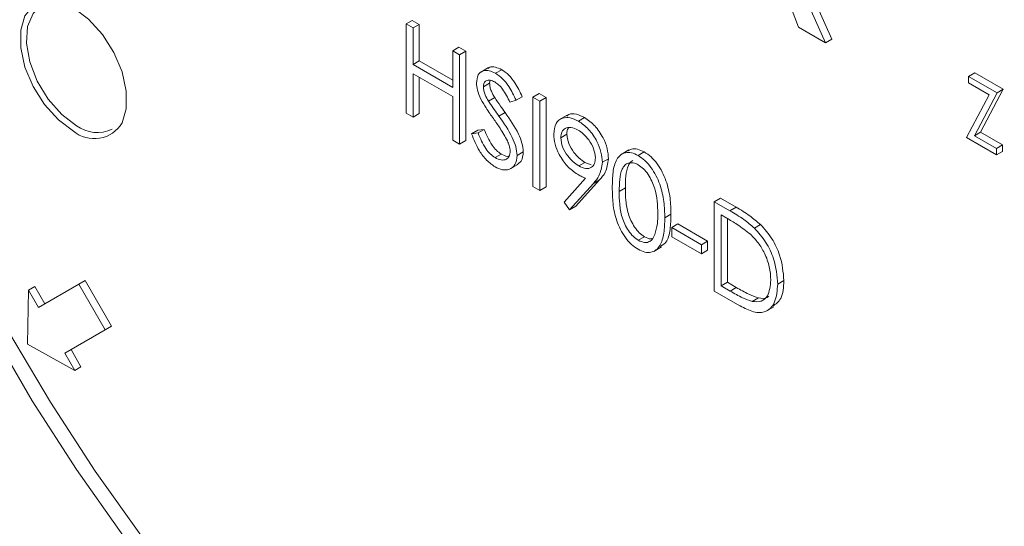
# Model space of a CAD drawing. Units: millimetres. Extents: x 0 to 420, y 0 to 297.
# Drawn here: x 49 to 72, y 42 to 54 of the extents above; entities that cross this region are included whole.
import ezdxf

# ---------------------------------------------------------------- set-up
doc = ezdxf.new("R2010")
doc.units = ezdxf.units.MM

msp = doc.modelspace()

# ---------------------------------------------------------------- linework, layer by layer
at = {"color": 7, "linetype": 'Continuous', "lineweight": 15}
for p, q in [((66.718, 54.956), (67.126, 53.878)), ((67.742, 53.522), (67.188, 54.763)), ((67.884, 53.604), (67.329, 54.845)), ((58.15, 53.95), (58.291, 54.032)), ((58.15, 53.95), (58.308, 53.859)), ((58.15, 51.909), (58.15, 53.95)), ((58.291, 54.032), (58.45, 53.94)), ((58.308, 53.859), (58.45, 53.94)), ((58.308, 53.859), (58.308, 53.021)), ((58.45, 53.94), (58.45, 53.103)), ((67.126, 53.878), (67.742, 53.522)), ((67.742, 53.522), (67.884, 53.604)), ((59.215, 53.335), (59.356, 53.417)), ((59.356, 53.417), (59.515, 53.325)), ((59.215, 53.335), (59.374, 53.244)), ((59.215, 52.498), (59.215, 53.335)), ((59.374, 53.244), (59.515, 53.325)), ((59.374, 53.244), (59.374, 51.202)), ((59.515, 53.325), (59.515, 51.284)), ((58.308, 53.021), (58.45, 53.103)), ((58.308, 53.021), (59.215, 52.498)), ((58.45, 53.103), (59.215, 52.661)), ((60.035, 52.953), (59.858, 52.851)), ((59.215, 52.288), (58.308, 52.812)), ((58.308, 52.812), (58.308, 51.817)), ((58.45, 52.73), (58.45, 51.899)), ((60.194, 52.822), (60.336, 52.904)), ((71.013, 52.75), (71.155, 52.832)), ((71.013, 52.75), (71.664, 52.374)), ((71.013, 52.603), (71.013, 52.75)), ((71.155, 52.832), (71.805, 52.456)), ((59.917, 52.514), (60.059, 52.596)), ((60.072, 52.664), (60.059, 52.596)), ((71.485, 52.331), (71.013, 52.603)), ((59.215, 51.294), (59.215, 52.288)), ((60.034, 52.183), (60.175, 52.265)), ((60.665, 52.205), (60.807, 52.286)), ((61.051, 52.275), (61.192, 52.357)), ((61.051, 52.275), (61.209, 52.184)), ((61.051, 50.234), (61.051, 52.275)), ((61.192, 52.357), (61.351, 52.265)), ((61.209, 52.184), (61.351, 52.265)), ((61.351, 52.265), (61.351, 50.224)), ((70.966, 51.349), (71.485, 52.331)), ((71.664, 52.374), (71.145, 51.392)), ((71.805, 52.456), (71.286, 51.473)), ((71.664, 52.374), (71.805, 52.456)), ((60.665, 52.205), (60.522, 52.162)), ((61.209, 52.184), (61.209, 50.142)), ((58.308, 51.817), (58.15, 51.909)), ((58.308, 51.817), (58.45, 51.899)), ((60.272, 51.843), (60.413, 51.924)), ((61.836, 51.865), (61.659, 51.763)), ((62.089, 51.728), (62.231, 51.81)), ((59.645, 51.439), (59.787, 51.521)), ((59.645, 51.439), (59.795, 51.456)), ((59.787, 51.521), (59.936, 51.538)), ((59.795, 51.456), (59.936, 51.538)), ((61.685, 51.346), (61.827, 51.428)), ((71.648, 50.955), (70.966, 51.349)), ((71.145, 51.392), (71.286, 51.473)), ((71.145, 51.392), (71.648, 51.101)), ((71.286, 51.473), (71.789, 51.183)), ((59.374, 51.202), (59.215, 51.294)), ((59.374, 51.202), (59.515, 51.284)), ((71.648, 51.101), (71.789, 51.183)), ((71.789, 51.183), (71.789, 51.036)), ((60.183, 50.892), (60.324, 50.974)), ((60.688, 50.944), (60.829, 51.025)), ((63.245, 51.068), (63.068, 50.966)), ((63.455, 50.94), (63.596, 51.022)), ((71.648, 51.101), (71.648, 50.955)), ((71.648, 50.955), (71.789, 51.036)), ((60.532, 50.635), (60.708, 50.737)), ((62.097, 50.703), (62.239, 50.784)), ((62.239, 50.784), (62.385, 50.729)), ((62.637, 50.785), (62.779, 50.866)), ((61.209, 50.142), (61.051, 50.234)), ((61.209, 50.142), (61.351, 50.224)), ((61.762, 49.873), (62.254, 50.419)), ((62.433, 50.303), (61.889, 49.698)), ((62.575, 50.384), (62.031, 49.779)), ((62.433, 50.303), (62.575, 50.384)), ((63.022, 50.116), (63.164, 50.198)), ((61.889, 49.698), (61.762, 49.873)), ((61.889, 49.698), (62.031, 49.779)), ((65.198, 49.881), (65.339, 49.963)), ((65.198, 47.84), (65.198, 49.881)), ((65.198, 49.881), (65.555, 49.675)), ((65.339, 49.963), (65.696, 49.757)), ((64.065, 49.514), (64.206, 49.595)), ((65.481, 49.508), (65.357, 49.58)), ((65.357, 49.58), (65.357, 47.958)), ((65.555, 49.675), (65.696, 49.757)), ((64.224, 49.292), (64.365, 49.374)), ((64.365, 49.374), (65.045, 48.981)), ((65.498, 49.498), (65.498, 48.039)), ((66.116, 49.278), (66.257, 49.359)), ((64.224, 49.292), (64.903, 48.9)), ((64.224, 49.083), (64.224, 49.292)), ((63.46, 49), (63.601, 49.082)), ((64.903, 48.69), (64.224, 49.083)), ((64.903, 48.9), (65.045, 48.981)), ((64.903, 48.9), (64.903, 48.69)), ((65.045, 48.981), (65.045, 48.772)), ((63.816, 48.748), (63.993, 48.85)), ((64.903, 48.69), (65.045, 48.772)), ((50.667, 47.997), (49.742, 47.463)), ((50.667, 47.997), (50.808, 48.078)), ((51.269, 46.953), (50.667, 47.997)), ((51.411, 47.035), (50.808, 48.078)), ((65.357, 47.958), (65.498, 48.039)), ((65.498, 48.039), (65.701, 47.922)), ((66.649, 47.997), (66.79, 48.079)), ((49.514, 47.858), (49.492, 46.623)), ((49.514, 47.858), (49.655, 47.94)), ((49.742, 47.463), (49.514, 47.858)), ((49.884, 47.544), (49.655, 47.94)), ((65.746, 47.524), (65.198, 47.84)), ((65.357, 47.958), (65.56, 47.84)), ((65.56, 47.84), (65.701, 47.922)), ((66.065, 47.601), (66.206, 47.682)), ((66.385, 47.38), (66.561, 47.482)), ((50.344, 46.419), (51.269, 46.953)), ((50.486, 46.501), (51.411, 47.035)), ((51.269, 46.953), (51.411, 47.035)), ((49.492, 46.623), (50.573, 46.024)), ((50.344, 46.419), (50.486, 46.501)), ((50.573, 46.024), (50.344, 46.419)), ((50.714, 46.105), (50.486, 46.501)), ((50.573, 46.024), (50.714, 46.105))]:
    msp.add_line(p, q, dxfattribs=at)
at = {"color": 8, "linetype": 'Continuous', "lineweight": 15, "flags": 128}
msp.add_lwpolyline([(50.543, 51.499), (50.199, 51.755), (49.883, 52.104), (49.621, 52.518), (49.433, 52.963), (49.335, 53.404), (49.335, 53.805), (49.433, 54.134), (49.621, 54.362), (49.859, 54.469)], dxfattribs=at)
at = {"color": 7, "linetype": 'Continuous', "lineweight": 15, "flags": 128}
for points in [[(49.801, 54.356), (49.618, 54.187), (49.493, 53.891), (49.467, 53.511), (49.544, 53.081), (49.715, 52.64), (49.966, 52.226), (50.275, 51.876), (50.613, 51.622)], [(49.859, 54.469), (49.883, 54.474), (50.199, 54.458), (50.543, 54.316), (50.886, 54.061), (51.202, 53.712), (51.464, 53.298), (51.652, 52.853), (51.75, 52.411), (51.75, 52.011), (51.653, 51.685)], [(48.654, 46.952), (49.601, 45.331), (50.612, 43.754), (51.684, 42.23)], [(49.057, 46.915), (50.015, 45.295), (51.039, 43.721), (52.121, 42.201), (53.258, 40.744), (54.442, 39.358), (55.667, 38.049), (56.927, 36.826), (58.215, 35.693), (59.524, 34.658), (60.847, 33.726), (62.178, 32.902)]]:
    msp.add_lwpolyline(points, dxfattribs=at)
at = {"color": 8, "linetype": 'Continuous', "lineweight": 15}
msp.add_arc((51.019, 52.063), 0.738, 229.7744, 329.1811, dxfattribs=at)
at = {"color": 7, "linetype": 'Continuous', "lineweight": 15}
msp.add_arc((51.087, 52.262), 0.796, 233.5137, 295.1758, dxfattribs=at)
for points, knots in [([(99.13, 52.162), (99.128, 52.434), (99.121, 53.22), (99.042, 54.556), (98.866, 56.176), (98.602, 57.829), (98.255, 59.505), (97.824, 61.197), (97.312, 62.899), (96.721, 64.604), (96.054, 66.304), (95.314, 67.992), (94.504, 69.661), (93.627, 71.304), (92.687, 72.914), (91.688, 74.484), (90.634, 76.008), (89.53, 77.479), (88.38, 78.89), (87.19, 80.237), (85.963, 81.513), (84.705, 82.712), (83.422, 83.83), (82.118, 84.861), (80.799, 85.802), (79.47, 86.647), (78.137, 87.393), (76.805, 88.038), (75.48, 88.576), (74.168, 89.006), (72.874, 89.326), (71.604, 89.532), (70.364, 89.627), (69.162, 89.604), (68.032, 89.481), (67.328, 89.309), (66.993, 89.228)], [0, 0, 0, 0, 0.015798, 0.045757, 0.075711, 0.105656, 0.135591, 0.165516, 0.195432, 0.22534, 0.25524, 0.285135, 0.315026, 0.344914, 0.374802, 0.40469, 0.43458, 0.464474, 0.494372, 0.524278, 0.554192, 0.584116, 0.614052, 0.644, 0.673961, 0.703935, 0.73392, 0.763913, 0.793909, 0.823895, 0.853859, 0.883783, 0.913646, 0.943423, 0.973097, 1, 1, 1, 1]), ([(97.186, 49.815), (97.183, 50.094), (97.176, 50.9), (97.097, 52.268), (96.921, 53.929), (96.658, 55.621), (96.31, 57.338), (95.879, 59.073), (95.367, 60.818), (94.776, 62.567), (94.107, 64.312), (93.365, 66.047), (92.552, 67.765), (91.671, 69.459), (90.727, 71.122), (89.722, 72.748), (88.66, 74.329), (87.547, 75.86), (86.386, 77.334), (85.183, 78.745), (83.941, 80.089), (82.666, 81.358), (81.362, 82.548), (80.035, 83.655), (78.691, 84.673), (77.333, 85.598), (75.968, 86.427), (74.601, 87.156), (73.237, 87.781), (71.882, 88.299), (70.542, 88.709), (69.221, 89.007), (67.926, 89.193), (66.663, 89.265), (65.438, 89.224), (64.255, 89.069), (63.121, 88.802), (62.041, 88.424), (61.017, 87.939), (60.059, 87.342), (59.341, 86.809), (58.969, 86.443), (58.869, 86.345)], [0, 0, 0, 0, 0.013608, 0.039418, 0.065223, 0.091021, 0.116812, 0.142594, 0.168369, 0.194137, 0.219899, 0.245656, 0.27141, 0.297162, 0.322912, 0.348663, 0.374415, 0.400169, 0.425927, 0.451689, 0.477458, 0.503235, 0.52902, 0.554814, 0.580619, 0.606433, 0.632258, 0.658091, 0.683929, 0.709767, 0.735594, 0.761399, 0.787169, 0.812884, 0.838529, 0.864088, 0.889554, 0.91493, 0.940232, 0.965491, 0.99074, 1, 1, 1, 1]), ([(60.024, 52.932), (60.036, 52.942), (60.077, 52.981), (60.19, 52.971), (60.287, 52.926), (60.336, 52.904)], [0, 0, 0, 0, 0.159977, 0.579948, 1, 1, 1, 1]), ([(59.759, 52.597), (59.766, 52.665), (59.782, 52.801), (59.903, 52.889), (60.047, 52.893), (60.145, 52.846), (60.194, 52.822)], [0, 0, 0, 0, 0.2795526, 0.5587984, 0.7793777, 1, 1, 1, 1]), ([(60.194, 52.822), (60.249, 52.784), (60.358, 52.709), (60.528, 52.491), (60.613, 52.313), (60.665, 52.205)], [0, 0, 0, 0, 0.2797499, 0.5595012, 1, 1, 1, 1]), ([(60.336, 52.904), (60.39, 52.866), (60.499, 52.791), (60.669, 52.573), (60.755, 52.395), (60.807, 52.286)], [0, 0, 0, 0, 0.2797499, 0.5595012, 1, 1, 1, 1]), ([(59.858, 52.229), (59.826, 52.3), (59.771, 52.427), (59.762, 52.545), (59.759, 52.597)], [0, 0, 0, 0, 0.55984, 1, 1, 1, 1]), ([(60.177, 52.623), (60.141, 52.64), (60.069, 52.675), (59.983, 52.662), (59.926, 52.607), (59.92, 52.545), (59.917, 52.514)], [0, 0, 0, 0, 0.280274, 0.559931, 0.77992, 1, 1, 1, 1]), ([(59.917, 52.514), (59.92, 52.484), (59.924, 52.425), (59.962, 52.309), (60.007, 52.231), (60.034, 52.183)], [0, 0, 0, 0, 0.279946, 0.559774, 1, 1, 1, 1]), ([(60.059, 52.596), (60.061, 52.566), (60.065, 52.507), (60.103, 52.391), (60.148, 52.313), (60.175, 52.265)], [0, 0, 0, 0, 0.279946, 0.559774, 1, 1, 1, 1]), ([(60.522, 52.162), (60.472, 52.265), (60.402, 52.408), (60.272, 52.56), (60.208, 52.602), (60.177, 52.623)], [0, 0, 0, 0, 0.559818, 0.779848, 1, 1, 1, 1]), ([(60.175, 52.265), (60.219, 52.2), (60.297, 52.086), (60.377, 51.974), (60.413, 51.924)], [0, 0, 0, 0, 0.559906, 1, 1, 1, 1]), ([(60.147, 51.784), (60.09, 51.865), (59.987, 52.008), (59.897, 52.162), (59.858, 52.229)], [0, 0, 0, 0, 0.560413, 1, 1, 1, 1]), ([(60.034, 52.183), (60.078, 52.119), (60.155, 52.004), (60.236, 51.892), (60.272, 51.843)], [0, 0, 0, 0, 0.559906, 1, 1, 1, 1]), ([(60.272, 51.843), (60.382, 51.684), (60.537, 51.463), (60.668, 51.141), (60.681, 51.009), (60.688, 50.944)], [0, 0, 0, 0, 0.560115, 0.780284, 1, 1, 1, 1]), ([(60.413, 51.924), (60.524, 51.766), (60.678, 51.544), (60.81, 51.223), (60.823, 51.091), (60.829, 51.025)], [0, 0, 0, 0, 0.560115, 0.780284, 1, 1, 1, 1]), ([(61.527, 51.428), (61.536, 51.516), (61.555, 51.694), (61.712, 51.809), (61.898, 51.818), (62.025, 51.758), (62.089, 51.728)], [0, 0, 0, 0, 0.279538, 0.558851, 0.779452, 1, 1, 1, 1]), ([(61.827, 51.84), (61.842, 51.854), (61.895, 51.905), (62.042, 51.896), (62.168, 51.838), (62.231, 51.81)], [0, 0, 0, 0, 0.160332, 0.580217, 1, 1, 1, 1]), ([(62.231, 51.81), (62.311, 51.752), (62.472, 51.638), (62.654, 51.366), (62.759, 51.096), (62.772, 50.943), (62.779, 50.866)], [0, 0, 0, 0, 0.27973, 0.559163, 0.779612, 1, 1, 1, 1]), ([(60.466, 51.275), (60.411, 51.374), (60.314, 51.55), (60.198, 51.713), (60.147, 51.784)], [0, 0, 0, 0, 0.559496, 1, 1, 1, 1]), ([(62.081, 51.523), (62.026, 51.549), (61.916, 51.6), (61.786, 51.572), (61.699, 51.488), (61.69, 51.394), (61.685, 51.346)], [0, 0, 0, 0, 0.280092, 0.560011, 0.780131, 1, 1, 1, 1]), ([(61.864, 51.572), (61.86, 51.568), (61.83, 51.538), (61.828, 51.479), (61.827, 51.428)], [0, 0, 0, 0, 0.141002, 1, 1, 1, 1]), ([(62.089, 51.728), (62.17, 51.671), (62.33, 51.556), (62.512, 51.285), (62.618, 51.014), (62.631, 50.861), (62.637, 50.785)], [0, 0, 0, 0, 0.27973, 0.559163, 0.779612, 1, 1, 1, 1]), ([(60.183, 50.683), (60.118, 50.728), (59.987, 50.819), (59.785, 51.089), (59.699, 51.306), (59.645, 51.439)], [0, 0, 0, 0, 0.27988, 0.559666, 1, 1, 1, 1]), ([(59.795, 51.456), (59.847, 51.333), (59.921, 51.16), (60.07, 50.97), (60.146, 50.918), (60.183, 50.892)], [0, 0, 0, 0, 0.559321, 0.779782, 1, 1, 1, 1]), ([(59.936, 51.538), (59.989, 51.414), (60.062, 51.242), (60.212, 51.052), (60.287, 51), (60.324, 50.974)], [0, 0, 0, 0, 0.559321, 0.779782, 1, 1, 1, 1]), ([(62.068, 50.51), (61.989, 50.566), (61.832, 50.676), (61.654, 50.94), (61.543, 51.204), (61.532, 51.353), (61.527, 51.428)], [0, 0, 0, 0, 0.279814, 0.559489, 0.779635, 1, 1, 1, 1]), ([(61.685, 51.346), (61.694, 51.276), (61.712, 51.136), (61.833, 50.938), (61.965, 50.79), (62.053, 50.732), (62.097, 50.703)], [0, 0, 0, 0, 0.278472, 0.558424, 0.779098, 1, 1, 1, 1]), ([(61.827, 51.428), (61.836, 51.358), (61.854, 51.217), (61.975, 51.02), (62.106, 50.872), (62.195, 50.813), (62.239, 50.784)], [0, 0, 0, 0, 0.278472, 0.558424, 0.779098, 1, 1, 1, 1]), ([(62.478, 50.888), (62.47, 50.957), (62.454, 51.094), (62.339, 51.289), (62.211, 51.438), (62.125, 51.495), (62.081, 51.523)], [0, 0, 0, 0, 0.278722, 0.558569, 0.779171, 1, 1, 1, 1]), ([(60.529, 51.038), (60.525, 51.081), (60.517, 51.158), (60.482, 51.239), (60.466, 51.275)], [0, 0, 0, 0, 0.55899, 1, 1, 1, 1]), ([(60.183, 50.892), (60.231, 50.87), (60.326, 50.826), (60.442, 50.842), (60.515, 50.917), (60.525, 50.998), (60.529, 51.038)], [0, 0, 0, 0, 0.280276, 0.560148, 0.780153, 1, 1, 1, 1]), ([(60.688, 50.944), (60.678, 50.866), (60.658, 50.71), (60.517, 50.614), (60.354, 50.6), (60.24, 50.655), (60.183, 50.683)], [0, 0, 0, 0, 0.279183, 0.559085, 0.779446, 1, 1, 1, 1]), ([(60.324, 50.974), (60.373, 50.948), (60.439, 50.913), (60.493, 50.924), (60.507, 50.927)], [0, 0, 0, 0, 0.738774, 1, 1, 1, 1]), ([(60.829, 51.025), (60.821, 50.944), (60.808, 50.808), (60.72, 50.758), (60.683, 50.738)], [0, 0, 0, 0, 0.59065, 1, 1, 1, 1]), ([(62.864, 50.207), (62.866, 50.325), (62.871, 50.56), (62.934, 50.818), (63.044, 50.959), (63.159, 51.014), (63.3, 51.015), (63.403, 50.965), (63.455, 50.94)], [0, 0, 0, 0, 0.250526, 0.500164, 0.625273, 0.750198, 0.875111, 1, 1, 1, 1]), ([(63.231, 51.051), (63.254, 51.065), (63.314, 51.1), (63.442, 51.095), (63.545, 51.046), (63.596, 51.022)], [0, 0, 0, 0, 0.244242, 0.622156, 1, 1, 1, 1]), ([(63.455, 50.94), (63.507, 50.905), (63.611, 50.835), (63.801, 50.619), (63.97, 50.279), (64.056, 49.879), (64.062, 49.636), (64.065, 49.514)], [0, 0, 0, 0, 0.125169, 0.250336, 0.498865, 0.749016, 1, 1, 1, 1]), ([(63.596, 51.022), (63.648, 50.987), (63.752, 50.917), (63.942, 50.701), (64.111, 50.361), (64.198, 49.961), (64.203, 49.717), (64.206, 49.595)], [0, 0, 0, 0, 0.125169, 0.250336, 0.498865, 0.749016, 1, 1, 1, 1]), ([(62.097, 50.703), (62.152, 50.676), (62.261, 50.624), (62.388, 50.655), (62.466, 50.748), (62.474, 50.842), (62.478, 50.888)], [0, 0, 0, 0, 0.2803193, 0.5595299, 0.7797528, 1, 1, 1, 1]), ([(62.637, 50.785), (62.619, 50.674), (62.587, 50.475), (62.481, 50.356), (62.433, 50.303)], [0, 0, 0, 0, 0.55819, 1, 1, 1, 1]), ([(62.779, 50.866), (62.761, 50.755), (62.729, 50.557), (62.622, 50.437), (62.575, 50.384)], [0, 0, 0, 0, 0.55819, 1, 1, 1, 1]), ([(63.46, 50.727), (63.42, 50.746), (63.338, 50.784), (63.231, 50.774), (63.145, 50.723), (63.067, 50.603), (63.027, 50.393), (63.024, 50.209), (63.022, 50.116)], [0, 0, 0, 0, 0.124874, 0.249889, 0.374726, 0.499789, 0.7495, 1, 1, 1, 1]), ([(63.338, 50.826), (63.321, 50.818), (63.276, 50.795), (63.21, 50.682), (63.168, 50.476), (63.165, 50.291), (63.164, 50.198)], [0, 0, 0, 0, 0.098415, 0.278744, 0.638803, 1, 1, 1, 1]), ([(63.906, 49.606), (63.9, 49.8), (63.89, 50.089), (63.724, 50.465), (63.581, 50.643), (63.5, 50.699), (63.46, 50.727)], [0, 0, 0, 0, 0.500072, 0.749021, 0.874598, 1, 1, 1, 1]), ([(62.254, 50.419), (62.219, 50.434), (62.158, 50.461), (62.095, 50.495), (62.068, 50.51)], [0, 0, 0, 0, 0.559944, 1, 1, 1, 1]), ([(63.455, 48.794), (63.403, 48.828), (63.3, 48.898), (63.112, 49.113), (62.947, 49.452), (62.871, 49.846), (62.866, 50.087), (62.864, 50.207)], [0, 0, 0, 0, 0.125181, 0.250351, 0.498778, 0.748946, 1, 1, 1, 1]), ([(63.022, 50.116), (63.024, 50.022), (63.027, 49.834), (63.073, 49.53), (63.195, 49.262), (63.339, 49.085), (63.42, 49.028), (63.46, 49)], [0, 0, 0, 0, 0.251085, 0.501371, 0.749628, 0.874877, 1, 1, 1, 1]), ([(63.164, 50.198), (63.165, 50.104), (63.169, 49.916), (63.215, 49.611), (63.337, 49.343), (63.48, 49.167), (63.561, 49.11), (63.601, 49.082)], [0, 0, 0, 0, 0.251085, 0.501371, 0.749628, 0.874877, 1, 1, 1, 1]), ([(63.839, 49.132), (63.862, 49.213), (63.902, 49.358), (63.905, 49.53), (63.906, 49.606)], [0, 0, 0, 0, 0.559599, 1, 1, 1, 1]), ([(64.206, 49.595), (64.203, 49.479), (64.195, 49.245), (64.131, 48.96), (64.009, 48.889), (63.961, 48.862)], [0, 0, 0, 0, 0.378807, 0.756307, 1, 1, 1, 1]), ([(65.555, 49.675), (65.661, 49.614), (65.851, 49.504), (66.035, 49.347), (66.116, 49.278)], [0, 0, 0, 0, 0.560445, 1, 1, 1, 1]), ([(65.696, 49.757), (65.803, 49.695), (65.992, 49.586), (66.176, 49.428), (66.257, 49.359)], [0, 0, 0, 0, 0.560445, 1, 1, 1, 1]), ([(64.065, 49.514), (64.062, 49.395), (64.056, 49.159), (63.97, 48.858), (63.8, 48.716), (63.611, 48.718), (63.507, 48.769), (63.455, 48.794)], [0, 0, 0, 0, 0.251002, 0.501138, 0.749612, 0.874807, 1, 1, 1, 1]), ([(66.024, 49.138), (65.924, 49.216), (65.744, 49.356), (65.561, 49.462), (65.481, 49.508)], [0, 0, 0, 0, 0.559542, 1, 1, 1, 1]), ([(66.257, 49.359), (66.347, 49.257), (66.527, 49.052), (66.746, 48.582), (66.773, 48.27), (66.79, 48.079)], [0, 0, 0, 0, 0.280264, 0.560715, 1, 1, 1, 1]), ([(63.46, 49), (63.508, 48.979), (63.605, 48.938), (63.754, 48.968), (63.807, 49.07), (63.839, 49.132)], [0, 0, 0, 0, 0.280257, 0.560781, 1, 1, 1, 1]), ([(66.49, 48.089), (66.484, 48.188), (66.473, 48.386), (66.363, 48.689), (66.207, 48.952), (66.085, 49.076), (66.024, 49.138)], [0, 0, 0, 0, 0.280178, 0.559765, 0.779797, 1, 1, 1, 1]), ([(66.116, 49.278), (66.206, 49.175), (66.386, 48.971), (66.605, 48.5), (66.632, 48.188), (66.649, 47.997)], [0, 0, 0, 0, 0.280264, 0.560715, 1, 1, 1, 1]), ([(63.601, 49.082), (63.652, 49.056), (63.713, 49.025), (63.761, 49.037), (63.77, 49.039)], [0, 0, 0, 0, 0.817652, 1, 1, 1, 1]), ([(66.649, 47.997), (66.636, 47.852), (66.61, 47.56), (66.381, 47.327), (66.059, 47.354), (65.851, 47.467), (65.746, 47.524)], [0, 0, 0, 0, 0.280124, 0.559248, 0.778837, 1, 1, 1, 1]), ([(66.065, 47.601), (66.136, 47.596), (66.277, 47.586), (66.455, 47.741), (66.477, 47.957), (66.49, 48.089)], [0, 0, 0, 0, 0.280536, 0.561015, 1, 1, 1, 1]), ([(66.79, 48.079), (66.781, 47.927), (66.764, 47.655), (66.602, 47.542), (66.53, 47.491)], [0, 0, 0, 0, 0.559206, 1, 1, 1, 1]), ([(65.56, 47.84), (65.655, 47.785), (65.825, 47.686), (65.992, 47.627), (66.065, 47.601)], [0, 0, 0, 0, 0.560426, 1, 1, 1, 1]), ([(65.701, 47.922), (65.796, 47.867), (65.966, 47.768), (66.133, 47.708), (66.206, 47.682)], [0, 0, 0, 0, 0.560426, 1, 1, 1, 1]), ([(66.206, 47.682), (66.281, 47.67), (66.374, 47.655), (66.43, 47.71), (66.441, 47.72)], [0, 0, 0, 0, 0.812266, 1, 1, 1, 1])]:
    msp.add_open_spline(points, degree=3, knots=knots, dxfattribs=at)

doc.saveas('drawing.dxf')
